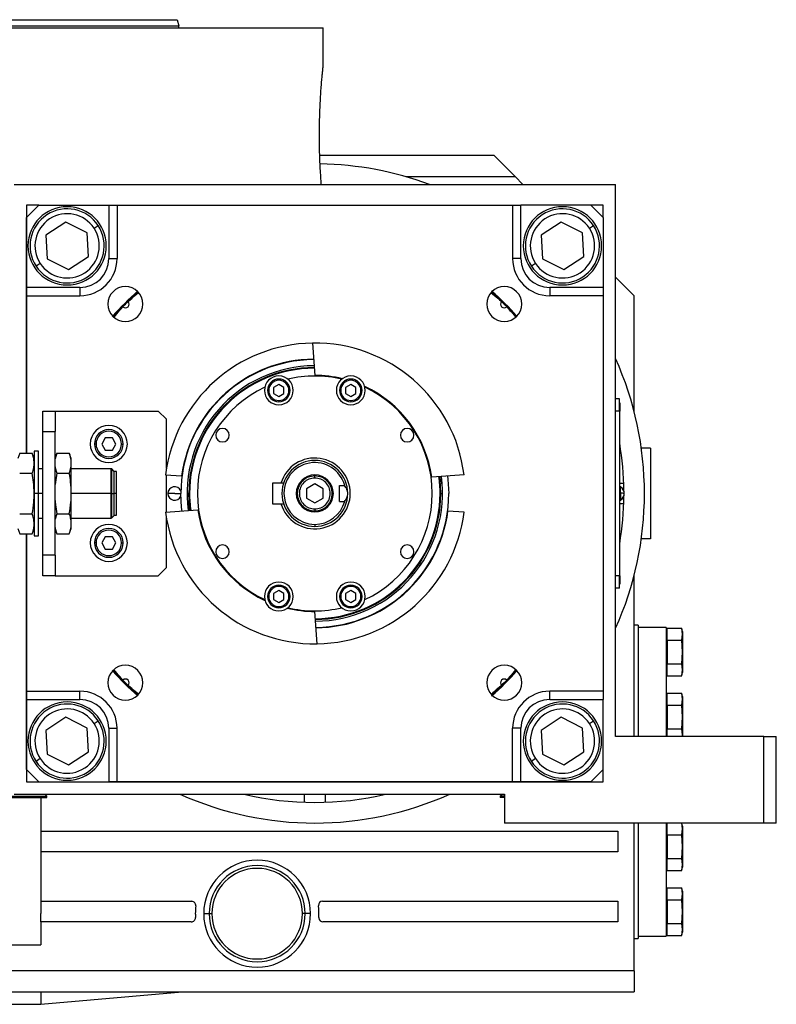
# Model space of a CAD drawing. Units: millimetres. Extents: x 429 to 4018, y 474 to 2676.
# Drawn here: x 827 to 1011, y 1598 to 1837 of the extents above; entities that cross this region are included whole.
import ezdxf

# ---------------------------------------------------------------- set-up
doc = ezdxf.new("R2010")
doc.units = ezdxf.units.MM

msp = doc.modelspace()

# ---------------------------------------------------------------- linework, layer by layer
at = {"color": 7, "linetype": 'Continuous', "lineweight": 25}
for p, q in [((865.69, 1837.35), (866.09, 1835.85)), ((866.09, 1835.35), (866.09, 1835.85)), ((746.09, 1835.35), (901.09, 1835.35)), ((901.09, 1825.85), (901.09, 1835.35)), ((942.59, 1804.35), (900.29, 1804.35)), ((942.59, 1804.35), (947.69, 1799.25)), ((826.09, 1797.35), (972.09, 1797.35)), ((921.14, 1799.25), (947.69, 1799.25)), ((949.59, 1797.35), (947.69, 1799.25)), ((972.09, 1663.35), (972.09, 1797.35)), ((832.08, 1792.34), (829.08, 1792.34)), ((829.08, 1792.34), (829.08, 1732.16)), ((832.09, 1792.35), (829.09, 1789.35)), ((832.09, 1792.35), (849.09, 1792.35)), ((849.09, 1792.35), (849.09, 1779.35)), ((849.09, 1792.35), (851.09, 1792.35)), ((851.09, 1792.35), (851.09, 1779.35)), ((851.09, 1792.35), (947.09, 1792.35)), ((947.09, 1792.35), (947.09, 1779.35)), ((947.09, 1792.35), (949.09, 1792.35)), ((949.09, 1779.35), (949.09, 1792.35)), ((966.09, 1792.35), (949.09, 1792.35)), ((969.09, 1789.35), (966.09, 1792.35)), ((969.08, 1792.34), (966.09, 1792.34)), ((969.08, 1789.35), (969.08, 1792.34)), ((829.09, 1772.35), (829.09, 1789.35)), ((838.67, 1788.22), (833.83, 1785.06)), ((843.82, 1785.61), (838.67, 1788.22)), ((958.87, 1788.22), (954.04, 1785.06)), ((964.02, 1785.61), (958.87, 1788.22)), ((969.09, 1789.35), (969.09, 1772.35)), ((844.13, 1779.85), (843.82, 1785.61)), ((845.51, 1786.72), (846.52, 1787.37)), ((964.34, 1779.85), (964.02, 1785.61)), ((965.72, 1786.72), (966.73, 1787.37)), ((833.83, 1785.06), (834.15, 1779.29)), ((954.04, 1785.06), (954.36, 1779.29)), ((832.45, 1778.19), (831.45, 1777.53)), ((834.15, 1779.29), (839.3, 1776.69)), ((839.3, 1776.69), (844.13, 1779.85)), ((849.09, 1779.35), (851.09, 1779.35)), ((949.09, 1779.35), (947.09, 1779.35)), ((952.66, 1778.19), (951.66, 1777.53)), ((954.36, 1779.29), (959.51, 1776.69)), ((959.51, 1776.69), (964.34, 1779.85)), ((976.59, 1770.35), (972.09, 1774.85)), ((842.09, 1772.35), (829.09, 1772.35)), ((829.09, 1770.35), (829.09, 1772.35)), ((842.09, 1772.35), (842.09, 1770.35)), ((853.78, 1768.96), (856.23, 1771.22)), ((941.95, 1771.22), (944.39, 1768.96)), ((956.09, 1772.35), (956.09, 1770.35)), ((969.09, 1772.35), (956.09, 1772.35)), ((969.09, 1772.35), (969.09, 1770.35)), ((829.09, 1732.16), (829.09, 1770.35)), ((829.09, 1770.35), (842.09, 1770.35)), ((969.09, 1770.35), (956.09, 1770.35)), ((969.09, 1770.35), (969.09, 1674.35)), ((976.59, 1742.19), (976.59, 1770.35)), ((850.22, 1765.21), (852.48, 1767.65)), ((945.7, 1767.65), (947.95, 1765.21)), ((898.54, 1758.84), (899.09, 1751)), ((890.35, 1749.82), (890.35, 1750.12)), ((907.82, 1749.82), (907.82, 1750.12)), ((890.35, 1748.81), (889.1, 1748.09)), ((889.1, 1748.09), (889.1, 1746.64)), ((891.6, 1748.09), (890.35, 1748.81)), ((891.6, 1746.64), (891.6, 1748.09)), ((907.82, 1748.81), (906.57, 1748.09)), ((906.57, 1748.09), (906.57, 1746.64)), ((909.07, 1748.09), (907.82, 1748.81)), ((909.07, 1746.64), (909.07, 1748.09)), ((889.1, 1746.64), (890.35, 1745.92)), ((890.35, 1745.92), (891.6, 1746.64)), ((890.35, 1744.92), (890.35, 1744.62)), ((906.57, 1746.64), (907.82, 1745.92)), ((907.82, 1745.92), (909.07, 1746.64)), ((907.82, 1744.92), (907.82, 1744.62)), ((973.04, 1745.35), (972.09, 1745.35)), ((973.04, 1742.35), (973.04, 1745.35)), ((833.09, 1737.35), (833.09, 1742.35)), ((833.09, 1742.35), (836.09, 1742.35)), ((836.09, 1742.35), (836.09, 1737.35)), ((836.09, 1742.35), (861.09, 1742.35)), ((863.09, 1740.35), (861.09, 1742.35)), ((973.04, 1742.35), (972.09, 1742.35)), ((973.09, 1744.35), (973.04, 1744.35)), ((973.04, 1742.35), (973.04, 1702.35)), ((973.09, 1742.35), (973.04, 1742.35)), ((973.09, 1744.35), (973.09, 1742.35)), ((973.09, 1702.35), (973.09, 1742.35)), ((863.09, 1728.37), (863.09, 1740.35)), ((833.09, 1737.35), (836.09, 1737.35)), ((833.09, 1707.35), (833.09, 1737.35)), ((836.09, 1707.35), (836.09, 1737.35)), ((848.22, 1735.85), (847.36, 1734.35)), ((849.95, 1735.85), (848.22, 1735.85)), ((850.82, 1734.35), (849.95, 1735.85)), ((845.99, 1734.35), (845.59, 1734.35)), ((847.36, 1734.35), (848.22, 1732.85)), ((848.22, 1732.85), (849.95, 1732.85)), ((849.95, 1732.85), (850.82, 1734.35)), ((852.19, 1734.35), (852.59, 1734.35)), ((980.59, 1733.35), (978.33, 1733.35)), ((980.59, 1733.35), (980.59, 1711.35)), ((827.47, 1732.16), (826.99, 1730.85)), ((827.47, 1732.16), (830.51, 1732.16)), ((830.99, 1730.85), (830.51, 1732.16)), ((831.99, 1732.6), (830.99, 1732.6)), ((830.99, 1732.6), (830.99, 1722.35)), ((831.99, 1722.35), (831.99, 1732.6)), ((836.47, 1732.16), (836.09, 1731.12)), ((836.47, 1732.16), (836.09, 1730.79)), ((836.47, 1732.16), (839.51, 1732.16)), ((839.99, 1730.85), (839.51, 1732.16)), ((839.99, 1729.71), (839.99, 1730.85)), ((833.09, 1728.35), (831.99, 1728.35)), ((839.99, 1722.35), (839.99, 1729.71)), ((849.69, 1728.35), (839.99, 1728.35)), ((849.74, 1728.3), (849.69, 1728.35)), ((849.69, 1722.35), (849.69, 1728.35)), ((849.79, 1728.3), (849.74, 1728.3)), ((849.74, 1728.3), (849.74, 1722.35)), ((850.39, 1727.7), (849.79, 1728.3)), ((849.79, 1722.35), (849.79, 1728.3)), ((827.47, 1727.26), (830.51, 1727.26)), ((836.47, 1727.26), (836.09, 1724.52)), ((836.47, 1727.26), (839.51, 1727.26)), ((850.39, 1722.35), (850.39, 1727.7)), ((850.99, 1727.65), (850.39, 1727.65)), ((850.99, 1722.35), (850.99, 1727.65)), ((862.87, 1726.89), (866.77, 1726.61)), ((863.09, 1717.83), (863.09, 1726.87)), ((866.77, 1726.61), (866.87, 1726.61)), ((899.09, 1726.1), (899.09, 1726.6)), ((935.3, 1726.89), (927.46, 1726.34)), ((929.68, 1726.49), (929.86, 1724.66)), ((890.86, 1724.85), (888.79, 1724.85)), ((888.79, 1724.85), (888.79, 1719.85)), ((891.49, 1724.85), (890.86, 1724.85)), ((899.09, 1724.66), (897.09, 1723.5)), ((897.09, 1723.5), (897.09, 1721.19)), ((901.09, 1723.5), (899.09, 1724.66)), ((901.09, 1721.19), (901.09, 1723.5)), ((905.09, 1724.28), (906.33, 1724.28)), ((905.09, 1720.41), (905.09, 1724.28)), ((973.09, 1724.85), (974.05, 1724.85)), ((973.31, 1723.95), (973.09, 1723.95)), ((973.31, 1722.39), (973.31, 1723.95)), ((831.99, 1722.35), (830.99, 1722.35)), ((830.99, 1722.35), (830.99, 1712.1)), ((831.99, 1712.1), (831.99, 1722.35)), ((839.99, 1714.99), (839.99, 1722.35)), ((849.69, 1722.35), (839.99, 1722.35)), ((849.69, 1716.35), (849.69, 1722.35)), ((849.69, 1722.35), (849.74, 1722.35)), ((849.74, 1722.35), (849.74, 1716.4)), ((849.79, 1722.35), (849.74, 1722.35)), ((849.79, 1716.4), (849.79, 1722.35)), ((849.79, 1722.35), (850.39, 1722.35)), ((850.39, 1717), (850.39, 1722.35)), ((850.99, 1722.35), (850.39, 1722.35)), ((850.99, 1717.05), (850.99, 1722.35)), ((865.09, 1722.35), (863.44, 1722.35)), ((868.51, 1722.35), (868.09, 1722.35)), ((868.69, 1722.35), (868.51, 1722.35)), ((897.09, 1721.19), (899.09, 1720.04)), ((899.09, 1720.04), (901.09, 1721.19)), ((929.48, 1722.35), (929.66, 1722.35)), ((929.66, 1722.35), (930.09, 1722.35)), ((973.09, 1722.39), (973.31, 1722.39)), ((973.31, 1722.39), (973.31, 1720.75)), ((868.5, 1718.2), (868.32, 1720.04)), ((888.79, 1719.85), (890.86, 1719.85)), ((890.86, 1719.85), (891.49, 1719.85)), ((899.09, 1718.6), (899.09, 1718.1)), ((905.09, 1720.41), (906.33, 1720.41)), ((973.09, 1720.75), (973.31, 1720.75)), ((974.05, 1719.85), (973.09, 1719.85)), ((827.47, 1717.44), (830.51, 1717.44)), ((831.99, 1716.35), (833.09, 1716.35)), ((836.47, 1717.44), (836.09, 1716.07)), ((836.47, 1717.44), (839.51, 1717.44)), ((839.99, 1716.35), (849.69, 1716.35)), ((849.69, 1716.35), (849.74, 1716.4)), ((849.74, 1716.4), (849.79, 1716.4)), ((849.79, 1716.4), (850.39, 1717)), ((850.39, 1717.05), (850.99, 1717.05)), ((862.87, 1717.81), (870.72, 1718.36)), ((863.09, 1704.35), (863.09, 1716.33)), ((931.41, 1718.08), (931.31, 1718.09)), ((935.3, 1717.81), (931.41, 1718.08)), ((826.99, 1713.85), (827.47, 1712.53)), ((830.51, 1712.53), (830.99, 1713.85)), ((839.51, 1712.53), (839.99, 1713.85)), ((839.99, 1713.85), (839.99, 1714.99)), ((899.09, 1714.85), (899.09, 1714.35)), ((827.47, 1712.53), (830.51, 1712.53)), ((829.08, 1712.53), (829.08, 1652.34)), ((829.09, 1674.35), (829.09, 1712.53)), ((830.99, 1712.1), (831.99, 1712.1)), ((836.09, 1713.57), (836.47, 1712.53)), ((836.47, 1712.53), (839.51, 1712.53)), ((848.22, 1711.85), (847.36, 1710.35)), ((849.95, 1711.85), (848.22, 1711.85)), ((850.82, 1710.35), (849.95, 1711.85)), ((980.59, 1711.35), (978.33, 1711.35)), ((845.99, 1710.35), (845.59, 1710.35)), ((847.36, 1710.35), (848.22, 1708.85)), ((849.95, 1708.85), (850.82, 1710.35)), ((852.19, 1710.35), (852.59, 1710.35)), ((833.09, 1702.35), (833.09, 1707.35)), ((836.09, 1707.35), (833.09, 1707.35)), ((836.09, 1707.35), (836.09, 1702.35)), ((848.22, 1708.85), (849.95, 1708.85)), ((861.09, 1702.35), (863.09, 1704.35)), ((836.09, 1702.35), (833.09, 1702.35)), ((836.09, 1702.35), (861.09, 1702.35)), ((973.04, 1702.35), (972.09, 1702.35)), ((973.04, 1699.35), (973.04, 1702.35)), ((973.09, 1702.35), (973.04, 1702.35)), ((973.09, 1702.35), (973.09, 1700.35)), ((976.59, 1663.35), (976.59, 1702.5)), ((890.35, 1699.78), (890.35, 1700.08)), ((907.82, 1699.78), (907.82, 1700.08)), ((973.04, 1699.35), (972.09, 1699.35)), ((973.09, 1700.35), (973.04, 1700.35)), ((890.35, 1698.77), (889.1, 1698.05)), ((889.1, 1698.05), (889.1, 1696.61)), ((891.6, 1698.05), (890.35, 1698.77)), ((891.6, 1696.61), (891.6, 1698.05)), ((907.82, 1698.77), (906.57, 1698.05)), ((906.57, 1698.05), (906.57, 1696.61)), ((909.07, 1698.05), (907.82, 1698.77)), ((909.07, 1696.61), (909.07, 1698.05)), ((889.1, 1696.61), (890.35, 1695.89)), ((890.35, 1695.89), (891.6, 1696.61)), ((890.35, 1694.88), (890.35, 1694.58)), ((906.57, 1696.61), (907.82, 1695.89)), ((907.82, 1695.89), (909.07, 1696.61)), ((907.82, 1694.88), (907.82, 1694.58)), ((899.63, 1685.85), (899.09, 1693.7)), ((977.59, 1690.35), (976.59, 1690.35)), ((977.59, 1690.35), (977.59, 1663.35)), ((984.34, 1689.85), (977.59, 1689.85)), ((984.34, 1689.85), (984.34, 1663.35)), ((984.64, 1688.25), (984.34, 1688.25)), ((984.64, 1686.73), (984.64, 1689.62)), ((984.64, 1689.62), (988.13, 1689.62)), ((988.34, 1688.85), (988.13, 1689.62)), ((988.34, 1688.18), (988.13, 1689.62)), ((988.13, 1686.73), (988.34, 1688.18)), ((988.34, 1688.85), (988.34, 1688.18)), ((988.34, 1688.18), (988.34, 1683.85)), ((984.64, 1686.73), (988.13, 1686.73)), ((984.64, 1686.73), (984.64, 1680.96)), ((988.34, 1683.85), (988.13, 1686.73)), ((984.64, 1683.85), (984.34, 1683.85)), ((988.13, 1680.96), (988.34, 1683.85)), ((988.34, 1683.85), (988.34, 1679.52)), ((984.64, 1678.07), (984.64, 1680.96)), ((984.64, 1680.96), (988.13, 1680.96)), ((988.34, 1679.52), (988.13, 1680.96)), ((852.48, 1677.04), (850.22, 1679.49)), ((947.95, 1679.49), (945.7, 1677.04)), ((984.34, 1679.45), (984.64, 1679.45)), ((984.64, 1678.07), (988.13, 1678.07)), ((988.13, 1678.07), (988.34, 1679.52)), ((988.13, 1678.07), (988.34, 1678.85)), ((988.34, 1679.52), (988.34, 1678.85)), ((856.23, 1673.48), (853.78, 1675.74)), ((944.39, 1675.74), (941.95, 1673.48)), ((829.09, 1674.35), (842.09, 1674.35)), ((829.09, 1672.35), (829.09, 1674.35)), ((842.09, 1672.35), (842.09, 1674.35)), ((969.09, 1674.35), (956.09, 1674.35)), ((956.09, 1672.35), (956.09, 1674.35)), ((969.09, 1674.35), (969.09, 1672.35)), ((984.64, 1670.98), (984.64, 1673.87)), ((984.64, 1673.87), (988.13, 1673.87)), ((988.34, 1673.1), (988.13, 1673.87)), ((988.34, 1672.43), (988.13, 1673.87)), ((988.34, 1673.1), (988.34, 1672.43)), ((829.09, 1672.35), (842.09, 1672.35)), ((829.09, 1655.35), (829.09, 1672.35)), ((956.09, 1672.35), (969.09, 1672.35)), ((969.09, 1655.35), (969.09, 1672.35)), ((984.64, 1672.5), (984.34, 1672.5)), ((984.64, 1670.98), (988.13, 1670.98)), ((984.64, 1670.98), (984.64, 1665.21)), ((988.13, 1670.98), (988.34, 1672.43)), ((988.34, 1668.1), (988.13, 1670.98)), ((988.34, 1672.43), (988.34, 1668.1)), ((838.67, 1668.01), (833.83, 1664.85)), ((843.82, 1665.4), (838.67, 1668.01)), ((845.51, 1666.51), (846.52, 1667.17)), ((958.87, 1668.01), (954.04, 1664.85)), ((964.02, 1665.4), (958.87, 1668.01)), ((965.72, 1666.51), (966.73, 1667.17)), ((984.64, 1668.1), (984.34, 1668.1)), ((988.13, 1665.21), (988.34, 1668.1)), ((988.34, 1668.1), (988.34, 1663.77)), ((833.83, 1664.85), (834.15, 1659.09)), ((844.13, 1659.64), (843.82, 1665.4)), ((849.09, 1665.35), (851.09, 1665.35)), ((849.09, 1665.35), (849.09, 1652.35)), ((851.09, 1652.35), (851.09, 1665.35)), ((947.09, 1652.35), (947.09, 1665.35)), ((949.09, 1665.35), (947.09, 1665.35)), ((949.09, 1652.35), (949.09, 1665.35)), ((954.04, 1664.85), (954.36, 1659.09)), ((964.34, 1659.64), (964.02, 1665.4)), ((984.34, 1663.7), (984.64, 1663.7)), ((984.64, 1663.35), (984.64, 1665.21)), ((984.64, 1665.21), (988.13, 1665.21)), ((988.34, 1663.77), (988.13, 1665.21)), ((988.28, 1663.35), (988.34, 1663.77)), ((988.34, 1663.77), (988.34, 1663.35)), ((1008.09, 1663.35), (972.09, 1663.35)), ((1008.09, 1642.35), (1008.09, 1663.35)), ((1008.09, 1663.35), (1011.09, 1663.35)), ((1011.09, 1642.35), (1011.09, 1663.35)), ((834.15, 1659.09), (839.3, 1656.48)), ((839.3, 1656.48), (844.13, 1659.64)), ((954.36, 1659.09), (959.51, 1656.48)), ((959.51, 1656.48), (964.34, 1659.64)), ((832.45, 1657.98), (831.45, 1657.32)), ((952.66, 1657.98), (951.66, 1657.32)), ((829.09, 1655.35), (832.09, 1652.35)), ((966.09, 1652.35), (969.09, 1655.35)), ((969.08, 1652.34), (969.08, 1655.34)), ((829.08, 1652.34), (969.08, 1652.34)), ((832.09, 1652.35), (849.09, 1652.35)), ((851.09, 1652.35), (849.09, 1652.35)), ((947.09, 1652.35), (851.09, 1652.35)), ((949.09, 1652.35), (947.09, 1652.35)), ((966.09, 1652.35), (949.09, 1652.35)), ((826.09, 1649.35), (945.09, 1649.35)), ((834.09, 1648.85), (833.59, 1649.35)), ((896.59, 1647.39), (896.59, 1649.35)), ((901.59, 1649.35), (901.59, 1647.39)), ((944.59, 1649.35), (944.09, 1648.85)), ((945.09, 1649.35), (945.09, 1642.35)), ((824.12, 1648.85), (834.09, 1648.85)), ((824.12, 1648.55), (834.09, 1648.55)), ((832.59, 1648.55), (832.59, 1620.35)), ((834.09, 1648.55), (834.09, 1648.85)), ((944.09, 1648.85), (944.09, 1648.55)), ((945.09, 1648.85), (944.09, 1648.85)), ((945.09, 1648.55), (944.09, 1648.55)), ((1008.09, 1642.35), (945.09, 1642.35)), ((976.59, 1606.45), (976.59, 1642.35)), ((977.59, 1642.35), (977.59, 1614.35)), ((984.34, 1642.35), (984.34, 1614.85)), ((984.64, 1639.48), (984.64, 1642.35)), ((988.34, 1640.93), (988.13, 1642.37)), ((988.34, 1641.6), (988.14, 1642.35)), ((1011.09, 1642.35), (1008.09, 1642.35)), ((832.59, 1640.35), (972.59, 1640.35)), ((972.59, 1640.35), (972.59, 1635.35)), ((984.64, 1641), (984.34, 1641)), ((988.13, 1639.48), (988.34, 1640.93)), ((988.34, 1641.6), (988.34, 1640.93)), ((988.34, 1640.93), (988.34, 1636.6)), ((984.64, 1639.48), (988.13, 1639.48)), ((984.64, 1639.48), (984.64, 1633.71)), ((988.34, 1636.6), (988.13, 1639.48)), ((972.59, 1635.35), (832.59, 1635.35)), ((984.64, 1636.6), (984.34, 1636.6)), ((988.13, 1633.71), (988.34, 1636.6)), ((988.34, 1636.6), (988.34, 1632.27)), ((984.64, 1633.71), (988.13, 1633.71)), ((984.64, 1630.82), (984.64, 1633.71)), ((988.34, 1632.27), (988.13, 1633.71)), ((984.34, 1632.2), (984.64, 1632.2)), ((984.64, 1630.82), (988.13, 1630.82)), ((988.13, 1630.82), (988.34, 1632.27)), ((988.13, 1630.82), (988.34, 1631.6)), ((988.34, 1632.27), (988.34, 1631.6)), ((984.64, 1625.25), (984.34, 1625.25)), ((984.64, 1623.73), (984.64, 1626.62)), ((984.64, 1626.62), (988.13, 1626.62)), ((988.34, 1625.85), (988.13, 1626.62)), ((988.34, 1625.18), (988.13, 1626.62)), ((988.34, 1625.85), (988.34, 1625.18)), ((832.59, 1623.35), (869.21, 1623.35)), ((900.96, 1623.35), (972.59, 1623.35)), ((972.59, 1623.35), (972.59, 1618.35)), ((984.64, 1623.73), (988.13, 1623.73)), ((984.64, 1623.73), (984.64, 1617.96)), ((988.13, 1623.73), (988.34, 1625.18)), ((988.34, 1620.85), (988.13, 1623.73)), ((988.34, 1625.18), (988.34, 1620.85)), ((984.64, 1620.85), (984.34, 1620.85)), ((988.13, 1617.96), (988.34, 1620.85)), ((988.34, 1620.85), (988.34, 1616.52)), ((832.59, 1618.35), (832.59, 1620.35)), ((832.59, 1618.35), (832.59, 1612.78)), ((869.12, 1618.35), (832.59, 1618.35)), ((872.12, 1620.35), (873.43, 1620.35)), ((873.43, 1620.35), (874.09, 1620.35)), ((896.74, 1620.35), (896.09, 1620.35)), ((898.06, 1620.35), (896.74, 1620.35)), ((972.59, 1618.35), (901.06, 1618.35)), ((984.34, 1616.45), (984.64, 1616.45)), ((984.64, 1617.96), (988.13, 1617.96)), ((984.64, 1615.07), (984.64, 1617.96)), ((988.34, 1616.52), (988.13, 1617.96)), ((988.13, 1615.07), (988.34, 1616.52)), ((988.13, 1615.07), (988.34, 1615.85)), ((988.34, 1616.52), (988.34, 1615.85)), ((976.59, 1614.35), (977.59, 1614.35)), ((977.59, 1614.85), (984.34, 1614.85)), ((984.64, 1615.07), (988.13, 1615.07)), ((801.59, 1612.78), (832.59, 1612.78)), ((976.59, 1606.45), (819.5, 1606.45)), ((976.59, 1606.45), (976.59, 1601.35)), ((824.06, 1601.35), (976.59, 1601.35)), ((832.59, 1598.35), (866.88, 1601.35)), ((832.59, 1601.35), (832.59, 1598.35)), ((791.59, 1598.35), (832.59, 1598.35))]:
    msp.add_line(p, q, dxfattribs=at)
at = {"color": 8, "linetype": 'Continuous', "lineweight": 25}
for p, q in [((833.09, 1722.35), (831.99, 1722.35)), ((865.09, 1722.35), (866.59, 1722.35))]:
    msp.add_line(p, q, dxfattribs=at)
at = {"color": 8, "linetype": 'Continuous', "lineweight": 25, "flags": 128}
for points in [[(929.66, 1722.35), (929.48, 1725.65), (929.38, 1726.47)], [(868.79, 1718.22), (868.69, 1719.04), (868.51, 1722.35)]]:
    msp.add_lwpolyline(points, dxfattribs=at)
at = {"color": 7, "linetype": 'Continuous', "lineweight": 25, "flags": 128}
for points in [[(931.31, 1726.61), (931.41, 1725.75), (931.59, 1722.35)], [(866.87, 1718.09), (866.77, 1718.95), (866.59, 1722.35)]]:
    msp.add_lwpolyline(points, dxfattribs=at)
at = {"color": 7, "linetype": 'Continuous', "lineweight": 25}
for centre, radius, start, end in [((899.09, 1722.35), 80, 69.6359, 89.0735), ((838.98, 1782.45), 9.5, 0, 180), ((838.98, 1782.45), 9, 33.1576, 213.1576), ((838.98, 1782.45), 7.8, 33.1576, 213.1576), ((959.19, 1782.45), 9.5, 90, 270), ((959.19, 1782.45), 9, 33.1576, 213.1576), ((959.19, 1782.45), 7.8, 33.1576, 213.1576), ((959.19, 1782.45), 9.5, 270, 90), ((838.98, 1782.45), 9, 213.1576, 33.1576), ((838.98, 1782.45), 7.8, 213.1576, 33.1576), ((959.19, 1782.45), 9, 213.1576, 33.1576), ((959.19, 1782.45), 7.8, 213.1576, 33.1576), ((838.98, 1782.45), 9.5, 180, 0), ((842.09, 1779.35), 9, 270, 0), ((956.09, 1779.35), 9, 180, 270), ((853.13, 1768.31), 4.25, 0, 180), ((899.08, 1722.34), 65.25, 131.1226, 138.8676), ((945.05, 1768.31), 4.25, 0, 180), ((899.08, 1722.34), 65.25, 41.1296, 48.8704), ((853.13, 1768.31), 0.921, 225.4058, 44.5943), ((945.05, 1768.31), 0.921, 135.4058, 314.5943), ((853.13, 1768.31), 4.25, 180, 0), ((945.05, 1768.31), 4.25, 180, 0), ((899.09, 1722.35), 36.5, 90.8589, 172.8589), ((899.09, 1722.35), 36.5, 7.1411, 90.8589), ((899.09, 1722.35), 32.5, 90.4719, 180), ((899.09, 1722.35), 32.6, 90.4827, 172.4827), ((899.09, 1722.35), 80, 0, 24.1468), ((899.09, 1722.35), 31, 90.3009, 187.6991), ((899.09, 1722.35), 30.4, 90.2274, 180), ((890.35, 1747.37), 3.5, 90, 270), ((890.35, 1747.37), 2.75, 90, 270), ((890.35, 1747.37), 2.45, 90, 270), ((890.35, 1747.37), 3.5, 270, 90), ((890.35, 1747.37), 2.75, 270, 90), ((890.35, 1747.37), 2.45, 270, 90), ((899.09, 1722.35), 28.5, 76.741, 103.259), ((899.09, 1722.35), 28.65, 76.4953, 89.997), ((907.82, 1747.37), 3.5, 90, 270), ((907.82, 1747.37), 2.75, 90, 270), ((907.82, 1747.37), 2.45, 90, 270), ((907.82, 1747.37), 3.5, 270, 90), ((907.82, 1747.37), 2.75, 270, 90), ((907.82, 1747.37), 2.45, 270, 90), ((899.09, 1722.35), 28.5, 115.241, 180), ((899.09, 1722.35), 28.65, 8.003, 65.0047), ((899.09, 1722.35), 28.5, 0, 64.759), ((849.09, 1734.35), 4.5, 0, 180), ((849.09, 1734.35), 3.5, 360, 180), ((876.68, 1736.49), 1.65, 90, 270), ((876.68, 1736.49), 1.65, 270, 90), ((921.5, 1736.49), 1.65, 90, 270), ((921.5, 1736.49), 1.65, 270, 90), ((849.09, 1734.35), 3.1, 0, 180), ((849.09, 1734.35), 4.5, 180, 0), ((849.09, 1734.35), 3.5, 180, 360), ((849.09, 1734.35), 3.1, 180, 360), ((899.09, 1722.35), 75, 0.4704, 9.3668), ((899.09, 1722.35), 8.6, 196.8997, 163.1003), ((899.09, 1722.35), 8, 90, 270), ((899.09, 1722.35), 7.5, 14.9632, 270), ((899.09, 1722.35), 8, 360, 90), ((899.09, 1722.35), 4.5, 0, 180), ((899.09, 1722.35), 31, 270.3009, 7.6991), ((899.09, 1722.35), 30.4, 360, 7.7726), ((865.09, 1722.35), 1.65, 24.0343, 180), ((972.29, 1722.35), 1.9, 0, 57.3631), ((865.09, 1722.35), 1.65, 180, 335.9657), ((899.09, 1722.35), 30.4, 180, 187.7726), ((899.09, 1722.35), 28.5, 180, 244.759), ((899.09, 1722.35), 4.5, 180, 0), ((899.09, 1722.35), 8, 270, 360), ((899.09, 1722.35), 30.4, 270.2274, 0), ((899.09, 1722.35), 32.5, 270.4719, 0), ((899.09, 1722.35), 28.5, 295.241, 0), ((899.09, 1722.35), 80, 335.8532, 0), ((899.09, 1722.35), 75, 350.6332, 359.5296), ((973.46, 1716.78), 5.62, 82.54, 91.4853), ((972.29, 1722.35), 1.9, 302.6369, 0), ((899.09, 1722.35), 7.5, 270, 345.0368), ((899.09, 1722.35), 36.5, 187.1411, 270.8589), ((899.09, 1722.35), 28.65, 188.003, 245.0047), ((899.09, 1722.35), 32.6, 270.4827, 352.4827), ((899.09, 1722.35), 36.5, 270.8589, 352.8589), ((849.09, 1710.35), 4.5, 0, 180), ((849.09, 1710.35), 3.5, 360, 180), ((849.09, 1710.35), 3.1, 0, 180), ((849.09, 1710.35), 4.5, 180, 0), ((849.09, 1710.35), 3.5, 180, 360), ((849.09, 1710.35), 3.1, 180, 360), ((876.68, 1708.21), 1.65, 90, 270), ((876.68, 1708.21), 1.65, 270, 90), ((921.5, 1708.21), 1.65, 90, 270), ((921.5, 1708.21), 1.65, 270, 90), ((890.35, 1697.33), 3.5, 90, 270), ((890.35, 1697.33), 2.75, 90, 270), ((890.35, 1697.33), 2.45, 90, 270), ((890.35, 1697.33), 3.5, 270, 90), ((890.35, 1697.33), 2.75, 270, 90), ((890.35, 1697.33), 2.45, 270, 90), ((907.82, 1697.33), 3.5, 90, 270), ((907.82, 1697.33), 2.75, 90, 270), ((907.82, 1697.33), 2.45, 90, 270), ((907.82, 1697.33), 3.5, 270, 90), ((907.82, 1697.33), 2.75, 270, 90), ((907.82, 1697.33), 2.45, 270, 90), ((899.09, 1722.35), 28.5, 256.741, 283.259), ((899.09, 1722.35), 28.65, 256.4953, 269.997), ((853.13, 1676.39), 4.25, 0, 180), ((945.05, 1676.39), 4.25, 0, 180), ((899.08, 1722.34), 65.25, 221.1254, 228.8746), ((899.08, 1722.34), 65.25, 311.1324, 318.8774), ((853.13, 1676.39), 4.25, 180, 0), ((853.13, 1676.39), 0.921, 315.4058, 134.5943), ((945.05, 1676.39), 4.25, 180, 0), ((945.05, 1676.39), 0.921, 45.4058, 224.5943), ((842.09, 1665.35), 9, 0, 90), ((956.09, 1665.35), 9, 90, 180), ((838.98, 1662.24), 9.5, 90, 270), ((838.98, 1662.24), 9, 33.1576, 213.1576), ((838.98, 1662.24), 9.5, 270, 90), ((959.19, 1662.24), 9.5, 0, 180), ((959.19, 1662.24), 9, 33.1576, 213.1576), ((838.98, 1662.24), 7.8, 33.1576, 213.1576), ((959.19, 1662.24), 7.8, 33.1576, 213.1576), ((838.98, 1662.24), 9, 213.1576, 33.1576), ((838.98, 1662.24), 7.8, 213.1576, 33.1576), ((959.19, 1662.24), 9, 213.1576, 33.1576), ((959.19, 1662.24), 7.8, 213.1576, 33.1576), ((959.19, 1662.24), 9.5, 180, 0), ((899.09, 1722.35), 80, 245.8532, 294.1468), ((899.09, 1722.35), 75, 256.7385, 283.2615), ((885.09, 1620.35), 12.97, 0, 180), ((885.09, 1620.35), 11.66, 0, 180), ((885.09, 1620.35), 11, 360, 180), ((869.21, 1622.35), 1, 352.8192, 90), ((900.96, 1622.35), 1, 90, 180), ((885.09, 1620.35), 15, 172.8192, 180), ((900.96, 1622.35), 1, 180, 187.1808), ((885.09, 1620.35), 15, 356.4167, 7.1808), ((869.12, 1619.35), 1, 270, 3.5833), ((885.09, 1620.35), 15, 180, 183.5833), ((885.09, 1620.35), 12.97, 180, 0), ((885.09, 1620.35), 11.66, 180, 0), ((885.09, 1620.35), 11, 180, 0), ((901.06, 1619.35), 1, 180, 270)]:
    msp.add_arc(centre, radius, start, end, dxfattribs=at)
at = {"color": 8, "linetype": 'Continuous', "lineweight": 25}
for start, end in [(90.2492, 180), (270.2492, 0)]:
    msp.add_arc((899.09, 1722.35), 30.57, start, end, dxfattribs=at)
at = {"color": 7, "linetype": 'Continuous', "lineweight": 25}
for centre, major_axis, start_param, end_param in [((842.09, 1779.35), (4.97, -4.93), 5.4935, 7.06423), ((956.09, 1779.35), (4.93, 4.97), 2.351907, 3.922637), ((842.09, 1665.35), (4.93, 4.97), 5.4935, 7.06423), ((956.09, 1665.35), (4.97, -4.93), 2.351907, 3.922637)]:
    msp.add_ellipse(centre, major_axis=major_axis, ratio=0.999953, start_param=start_param, end_param=end_param, dxfattribs=at)
for points in [[(626.09, 1835.85), (626.2, 1835.85), (626.42, 1835.85), (628.22, 1835.85), (631.07, 1835.85), (635.04, 1835.85), (640.09, 1835.85), (646.15, 1835.85), (653.18, 1835.85), (661.1, 1835.85), (669.84, 1835.85), (679.31, 1835.85), (689.43, 1835.85), (700.09, 1835.85), (711.2, 1835.85), (722.64, 1835.85), (734.31, 1835.85), (746.09, 1835.85), (757.87, 1835.85), (769.54, 1835.85), (780.98, 1835.85), (792.08, 1835.85), (802.75, 1835.85), (812.86, 1835.85), (822.34, 1835.85), (831.08, 1835.85), (839, 1835.85), (846.02, 1835.85), (852.09, 1835.85), (857.13, 1835.85), (861.11, 1835.85), (863.96, 1835.85), (865.75, 1835.85), (865.98, 1835.85), (866.09, 1835.85)], [(626.49, 1837.35), (626.6, 1837.35), (626.82, 1837.35), (628.61, 1837.35), (631.45, 1837.35), (635.42, 1837.35), (640.44, 1837.35), (646.49, 1837.35), (653.49, 1837.35), (661.38, 1837.35), (670.09, 1837.35), (679.54, 1837.35), (689.62, 1837.35), (700.25, 1837.35), (711.31, 1837.35), (722.72, 1837.35), (734.35, 1837.35), (746.09, 1837.35), (757.83, 1837.35), (769.46, 1837.35), (780.86, 1837.35), (791.93, 1837.35), (802.56, 1837.35), (812.64, 1837.35), (822.08, 1837.35), (830.79, 1837.35), (838.69, 1837.35), (845.69, 1837.35), (851.73, 1837.35), (856.76, 1837.35), (860.72, 1837.35), (863.56, 1837.35), (865.35, 1837.35), (865.57, 1837.35), (865.69, 1837.35)], [(899.09, 1726.6), (898.53, 1726.53), (897.42, 1726.41), (896, 1725.42), (895.06, 1724.02), (894.73, 1722.35), (895.06, 1720.68), (896, 1719.27), (897.42, 1718.29), (898.53, 1718.16), (899.09, 1718.1)], [(899.09, 1726.1), (898.6, 1726.04), (897.62, 1725.93), (896.37, 1725.06), (895.53, 1723.82), (895.24, 1722.35), (895.53, 1720.87), (896.37, 1719.63), (897.62, 1718.77), (898.6, 1718.65), (899.09, 1718.6)], [(899.09, 1718.1), (899.64, 1718.16), (900.76, 1718.29), (902.17, 1719.27), (903.12, 1720.68), (903.45, 1722.35), (903.12, 1724.02), (902.17, 1725.42), (900.76, 1726.41), (899.64, 1726.53), (899.09, 1726.6)], [(899.09, 1718.6), (899.58, 1718.65), (900.56, 1718.77), (901.81, 1719.63), (902.64, 1720.87), (902.94, 1722.35), (902.64, 1723.82), (901.81, 1725.06), (900.56, 1725.93), (899.58, 1726.04), (899.09, 1726.1)]]:
    msp.add_open_spline(points, degree=3, dxfattribs=at)
for points, knots in [([(900.67, 1797.35), (900.63, 1797.94), (900.54, 1799.12), (900.42, 1801.18), (900.32, 1803.41), (900.24, 1805.77), (900.2, 1808.21), (900.21, 1810.67), (900.25, 1813.11), (900.32, 1815.46), (900.43, 1817.68), (900.55, 1819.72), (900.68, 1821.52), (900.81, 1823.06), (900.93, 1824.29), (901.02, 1825.18), (901.08, 1825.74), (901.08, 1825.81), (901.09, 1825.85)], [0, 0, 0, 0, 0.062696, 0.125318, 0.187864, 0.250301, 0.312655, 0.37498, 0.43734, 0.499785, 0.562339, 0.624982, 0.687673, 0.750345, 0.812944, 0.875439, 0.937836, 1, 1, 1, 1]), ([(850.38, 1765.18), (851.26, 1766.26), (853.03, 1768.4), (855.17, 1770.16), (856.24, 1771.04)], [0, 0, 0, 0, 0.501049, 1, 1, 1, 1]), ([(941.9, 1771.08), (942.98, 1770.19), (945.13, 1768.42), (946.9, 1766.27), (947.77, 1765.2)], [0, 0, 0, 0, 0.503707, 1, 1, 1, 1]), ([(830.99, 1729.71), (830.96, 1730.17), (830.91, 1730.99), (830.63, 1731.8), (830.51, 1732.16)], [0, 0, 0, 0, 0.555658, 1, 1, 1, 1]), ([(839.99, 1729.71), (839.96, 1730.17), (839.91, 1730.99), (839.63, 1731.8), (839.51, 1732.16)], [0, 0, 0, 0, 0.555658, 1, 1, 1, 1]), ([(830.51, 1727.26), (830.66, 1727.71), (830.93, 1728.53), (830.97, 1729.35), (830.99, 1729.71)], [0, 0, 0, 0, 0.564588, 1, 1, 1, 1]), ([(836.09, 1728.83), (836.1, 1728.67), (836.15, 1728.14), (836.34, 1727.62), (836.47, 1727.26)], [0, 0, 0, 0, 0.3111732, 1, 1, 1, 1]), ([(839.51, 1727.26), (839.66, 1727.71), (839.93, 1728.53), (839.97, 1729.35), (839.99, 1729.71)], [0, 0, 0, 0, 0.564588, 1, 1, 1, 1]), ([(830.99, 1722.35), (830.96, 1723.26), (830.91, 1724.91), (830.63, 1726.53), (830.51, 1727.26)], [0, 0, 0, 0, 0.555658, 1, 1, 1, 1]), ([(839.99, 1722.35), (839.96, 1723.26), (839.91, 1724.91), (839.63, 1726.53), (839.51, 1727.26)], [0, 0, 0, 0, 0.555658, 1, 1, 1, 1]), ([(907.09, 1722.35), (907.08, 1722.52), (907.06, 1722.86), (906.85, 1723.56), (906.55, 1723.99), (906.33, 1724.28)], [0, 0, 0, 0, 0.2302479, 0.4695369, 1, 1, 1, 1]), ([(830.51, 1717.44), (830.66, 1718.36), (830.93, 1719.98), (830.97, 1721.63), (830.99, 1722.35)], [0, 0, 0, 0, 0.564589, 1, 1, 1, 1]), ([(839.51, 1717.44), (839.66, 1718.36), (839.93, 1719.98), (839.97, 1721.63), (839.99, 1722.35)], [0, 0, 0, 0, 0.564589, 1, 1, 1, 1]), ([(906.33, 1720.41), (906.53, 1720.69), (906.84, 1721.11), (907.05, 1721.8), (907.08, 1722.17), (907.09, 1722.35)], [0, 0, 0, 0, 0.501648, 0.752955, 1, 1, 1, 1]), ([(836.09, 1720.6), (836.1, 1720.27), (836.15, 1719.21), (836.34, 1718.16), (836.47, 1717.44)], [0, 0, 0, 0, 0.311179, 1, 1, 1, 1]), ([(830.99, 1714.99), (830.96, 1715.44), (830.91, 1716.27), (830.63, 1717.08), (830.51, 1717.44)], [0, 0, 0, 0, 0.555658, 1, 1, 1, 1]), ([(839.99, 1714.99), (839.96, 1715.44), (839.91, 1716.27), (839.63, 1717.08), (839.51, 1717.44)], [0, 0, 0, 0, 0.555658, 1, 1, 1, 1]), ([(830.51, 1712.53), (830.66, 1712.99), (830.93, 1713.81), (830.97, 1714.63), (830.99, 1714.99)], [0, 0, 0, 0, 0.564588, 1, 1, 1, 1]), ([(836.09, 1714.11), (836.1, 1713.95), (836.15, 1713.42), (836.34, 1712.89), (836.47, 1712.53)], [0, 0, 0, 0, 0.311173, 1, 1, 1, 1]), ([(839.51, 1712.53), (839.66, 1712.99), (839.93, 1713.81), (839.97, 1714.63), (839.99, 1714.99)], [0, 0, 0, 0, 0.564588, 1, 1, 1, 1]), ([(856.28, 1673.62), (855.2, 1674.51), (853.04, 1676.28), (851.28, 1678.43), (850.4, 1679.49)], [0, 0, 0, 0, 0.503707, 1, 1, 1, 1]), ([(947.79, 1679.52), (946.91, 1678.44), (945.15, 1676.29), (943, 1674.53), (941.93, 1673.65)], [0, 0, 0, 0, 0.501049, 1, 1, 1, 1]), ([(900.06, 1619.41), (900.06, 1619.4), (900.06, 1619.38), (900.06, 1619.36), (900.06, 1619.35)], [0, 0, 0, 0, 0.559996, 1, 1, 1, 1])]:
    msp.add_open_spline(points, degree=3, knots=knots, dxfattribs=at)

doc.saveas('drawing.dxf')
